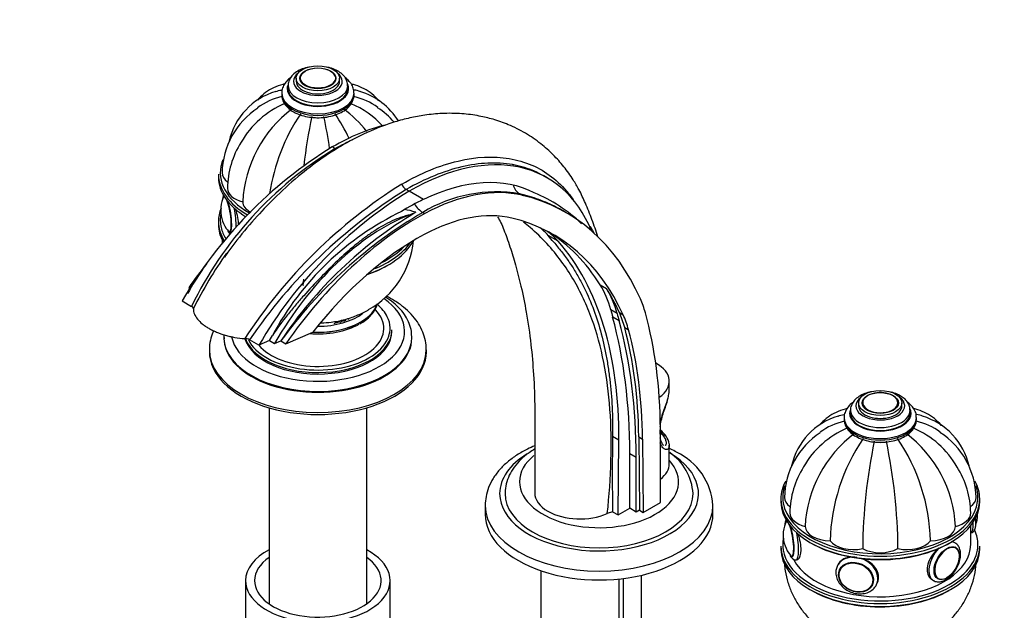
# Paper-space layout 'Layout1' of a CAD drawing. Units: millimetres. Extents: x 0 to 1562, y 0 to 2562.
# Drawn here: x 225 to 498, y 596 to 759 of the extents above; entities that cross this region are included whole.
import ezdxf
from ezdxf import colors
from ezdxf.entities.mleader import LeaderData, LeaderLine
from ezdxf.math import Vec2, Vec3

# ---------------------------------------------------------------- set-up
doc = ezdxf.new("R2010")
doc.units = ezdxf.units.MM
doc.layers.add('DV7_Défaut', color=7, linetype='Continuous')
doc.layers.add('Défaut', color=7, linetype='Continuous')

# ---------------------------------------------------------------- blocks, each defined once
blk = doc.blocks.new('_DOT')
at = {"color": 0}
blk.add_line((0, 0), (-1, 0), dxfattribs=at)
at = {"color": 0, "const_width": 0.333}
blk.add_lwpolyline([(-0.1665, 0, 1), (0.1665, 0, 1)], format="xyb", close=True, dxfattribs=at)
blk = doc.blocks.new('SE6')
at = {"layer": 'DV7_Défaut', "color": 7, "linetype": 'Continuous'}
for p, q in [((299.39, 741.05), (299.39, 740.23)), ((301.64, 743.09), (301.64, 742.27)), ((302.65, 742.95), (302.65, 742.93)), ((312.63, 742.93), (312.63, 742.95)), ((313.64, 742.27), (313.64, 743.09)), ((315.89, 740.23), (315.89, 741.05)), ((297.64, 739.01), (297.64, 738.6)), ((317.64, 738.6), (317.64, 739.01)), ((312.43, 723.66), (311.64, 724.11)), ((280.14, 716.55), (280.14, 715.74)), ((371.08, 715.55), (370.18, 716.08)), ((332.85, 711.87), (332.07, 712.32)), ((336.88, 709.61), (332.85, 711.87)), ((363.48, 711.13), (364.18, 710.72)), ((334.72, 706.03), (332.94, 705.27)), ((336.65, 705.99), (337.2, 705.67)), ((376.33, 705.9), (375.31, 706.5)), ((280.14, 703.49), (280.14, 702.67)), ((374.13, 698), (371.3, 699.64)), ((303.6, 685.78), (303.77, 687.5)), ((271.91, 685.14), (272.34, 684.89)), ((385.72, 685.96), (387.49, 684.94)), ((270.11, 681.49), (272.7, 680)), ((390.41, 678), (388.64, 679.02)), ((391.03, 678.29), (392.09, 677.68)), ((310.15, 677.77), (310.15, 677.42)), ((310.15, 677.61), (310.15, 677.42)), ((390.94, 676.03), (389.18, 677.05)), ((298.78, 669.63), (306.26, 672.89)), ((328.14, 673.12), (328.14, 673.52)), ((392.5, 674.14), (393.56, 673.53)), ((281.64, 671.48), (281.64, 671.24)), ((291.33, 669.25), (288.74, 670.74)), ((294.24, 670.51), (291.33, 669.25)), ((294.24, 670.51), (295.08, 671.97)), ((294.24, 670.51), (295.65, 669.7)), ((295.65, 669.7), (297.37, 670.44)), ((297.39, 670.43), (297.37, 670.44)), ((297.39, 670.43), (298.78, 669.63)), ((333.64, 671.24), (333.64, 671.48)), ((277.64, 667.97), (277.64, 667.4)), ((337.64, 667.4), (337.64, 667.97)), ((404.85, 656.96), (404.85, 659.28)), ((294.14, 651.93), (294.14, 597.69)), ((321.14, 597.69), (321.14, 651.93)), ((454.95, 651.23), (454.95, 650.42)), ((457.2, 653.27), (457.2, 652.46)), ((458.21, 653.13), (458.21, 653.12)), ((468.2, 653.12), (468.2, 653.13)), ((469.2, 652.46), (469.2, 653.27)), ((471.45, 650.42), (471.45, 651.23)), ((453.2, 649.19), (453.2, 648.78)), ((473.2, 648.78), (473.2, 649.19)), ((402.3, 644.6), (402.3, 645.82)), ((402.39, 625.76), (402.39, 646.15)), ((389.16, 644.07), (390.89, 643.08)), ((390.73, 622.29), (390.89, 643.08)), ((396.38, 643.88), (397.44, 643.26)), ((396.38, 643.88), (396.56, 623.62)), ((397.44, 643.26), (397.62, 623)), ((403.16, 644.34), (402.39, 644.79)), ((404.85, 636.41), (404.85, 641.59)), ((393.9, 624.12), (393.9, 639.2)), ((395.67, 638.18), (393.9, 639.2)), ((395.67, 623.1), (395.67, 638.18)), ((435.7, 626.74), (435.7, 625.92)), ((490.7, 625.92), (490.7, 626.74)), ((353.92, 624.94), (353.92, 622.49)), ((390.73, 622.29), (393.9, 624.12)), ((395.67, 623.1), (393.9, 624.12)), ((397.62, 623), (402.39, 625.76)), ((416.92, 622.49), (416.92, 624.94)), ((389.17, 623.19), (387.7, 622.67)), ((389.17, 623.19), (390.73, 622.29)), ((396.56, 623.62), (395.67, 623.1)), ((396.56, 623.62), (397.62, 623)), ((488.2, 614.08), (488.2, 619.31)), ((488.2, 617.35), (488.27, 617.36)), ((435.7, 613.67), (435.7, 612.86)), ((483.88, 614.54), (483.63, 614.69)), ((483.96, 613.33), (483.95, 613.34)), ((490.7, 612.86), (490.7, 613.67)), ((439.97, 609.89), (440.22, 609.93)), ((451.46, 608.5), (451.29, 608.14)), ((452.04, 607.35), (451.99, 607.25)), ((369.27, 606.88), (369.27, 573.3)), ((390.97, 573.3), (390.97, 604.59)), ((392.11, 604.72), (392.11, 578.62)), ((397.11, 579.03), (397.11, 605.61)), ((478.96, 604.69), (478.97, 604.69)), ((287.64, 604.12), (287.64, 589.02)), ((327.64, 589.02), (327.64, 604.12)), ((461.05, 603.05), (461.09, 603.15)), ((462.18, 603.09), (462.34, 603.44)), ((477.63, 604.3), (477.88, 604.15))]:
    blk.add_line(p, q, dxfattribs=at)
for centre, radius, start, end in [((301.22, 721.58), 18.6, 106.3552, 167.1553), ((301.99, 719.66), 18.87, 103.2812, 125.7691), ((313.29, 719.66), 18.87, 54.5358, 76.8649), ((314.08, 721.58), 18.58, 31.5101, 73.7787), ((308.26, 712.9), 25.17, 112.8885, 150.2256), ((307.02, 712.9), 25.17, 42.295, 67.0531), ((302.98, 716.57), 21.84, 123.0937, 178.967), ((320.89, 707.3), 34.08, 126.6735, 177.2426), ((346.89, 703.43), 53.16, 145.8502, 171.5653), ((268.4, 703.43), 53.16, 25.6805, 34.1498), ((294.39, 707.3), 34.08, 38.2951, 53.3265), ((312.19, 716.53), 21.96, 41.1255, 57.0088), ((454.2, 701.49), 151.45, 168.1702, 173.3591), ((307.64, 736.32), 4.14, 260.8214, 272.3775), ((161.08, 701.49), 151.45, 8.4126, 11.8298), ((306.93, 712.35), 24.31, 147.5288, 179.2941), ((375.41, 620.44), 121.72, 121.5963, 149.8935), ((366.52, 634.53), 104.26, 121.2527, 154.1418), ((405.91, 594.13), 141.28, 122.0908, 146.9988), ((333.73, 714.9), 3.07, 200.4484, 237.2281), ((408.98, 588.83), 145.49, 121.9161, 145.7355), ((396.62, 608.19), 121.72, 121.5963, 149.8935), ((356.98, 672.45), 39.22, 80.4621, 121.2109), ((351.38, 672.38), 42.22, 46.2335, 67.5871), ((289.05, 706.7), 8.28, 157.833, 180.581), ((367.54, 646.46), 70.2, 115.8926, 121.5655), ((289.65, 706.58), 8.88, 179.7695, 219.3668), ((365.67, 634.22), 80.05, 115.8343, 151.8649), ((395.31, 605.04), 117.77, 120.9594, 146.2648), ((402.31, 594.03), 129.79, 120.3882, 143.9396), ((329.83, 692.34), 14.54, 70.3261, 83.1925), ((350.8, 682.49), 37.68, 27.8862, 31.3082), ((309.69, 700.46), 24.5, 299.319, 354.5799), ((369.8, 632.04), 107.55, 144.3516, 153.9329), ((287.32, 668), 3.09, 62.5665, 88.1307), ((456.79, 631.77), 18.6, 106.3552, 167.1553), ((457.56, 629.85), 18.87, 103.1126, 125.7691), ((468.85, 629.85), 18.87, 54.5358, 76.7382), ((469.64, 631.76), 18.58, 12.6879, 73.7787), ((395.23, 637.27), 11.1, 37.747, 50.7277), ((463.82, 623.09), 25.17, 112.9892, 150.2256), ((462.58, 623.09), 25.17, 29.6649, 67.1136), ((990.31, 633.66), 601.24, 179.00817, 180.99835), ((400.91, 641.61), 3.9, 4.5482, 38.8769), ((458.54, 626.75), 21.84, 123.0937, 178.967), ((476.45, 617.49), 34.08, 126.6735, 177.2426), ((502.59, 613.57), 53.3, 145.8953, 178.3089), ((609.77, 611.67), 151.45, 168.1702, 179.5024), ((316.64, 611.67), 151.45, 0.4976, 11.8298), ((423.96, 613.62), 53.16, 1.646, 34.1498), ((449.96, 617.49), 34.08, 2.7574, 53.3265), ((467.75, 626.71), 21.96, 1.1308, 57.0088), ((463.2, 646.51), 4.14, 265.6755, 277.6124), ((396.73, 627.35), 14.7, 3.2742, 55.9467), ((399.47, 623.82), 17.46, 3.661, 64.9266), ((462.5, 622.54), 24.31, 147.5288, 179.2941), ((464.12, 622.57), 24.1, 0.6363, 32.5585), ((481.75, 622.23), 8.32, 340.6327, 0.5508), ((444.61, 616.88), 8.28, 157.833, 180.581), ((445.22, 616.76), 8.88, 179.7695, 219.3668)]:
    blk.add_arc(centre, radius, start, end, dxfattribs=at)
for centre, major_axis, ratio in [((307.64, 743.09), (-6, 0), 0.57735), ((307.64, 743.09), (-5, 0), 0.57735), ((307.64, 743.17), (-4.84, 0), 0.57735), ((463.2, 653.27), (-6, 0), 0.57735), ((463.2, 653.27), (-5, 0), 0.57735), ((481.59, 608.94), (2.5, 4.33), 0.57735), ((456.48, 605.05), (4.54, -2.1), 0.788675), ((456.45, 605), (4.39, -2.04), 0.788675)]:
    blk.add_ellipse(centre, major_axis=major_axis, ratio=ratio, dxfattribs=at)
for centre, major_axis, ratio, start_param, end_param in [((307.64, 742.27), (-6.75, 0), 0.57735, 5.632636, 6.283185), ((307.64, 742.27), (-6.75, 0), 0.57735, 0, 3.792142), ((307.64, 742.95), (-4.99, 0), 0.57735, 5.847649, 6.283185), ((307.64, 742.95), (-4.99, 0), 0.57735, 3.141593, 3.577129), ((307.64, 740.23), (-8.5, 0), 0.57735, 0, 3.386715), ((307.64, 740.23), (-8.5, 0), 0.57735, 6.108126, 6.283185), ((307.64, 741.05), (-8.25, 0), 0.57735, 0.003947, 3.141441), ((307.64, 742.27), (-6, 0), 0.57735, 0, 3.141593), ((307.64, 739.01), (-10, 0), 0.57735, 0.008319, 3.137391), ((307.64, 738.6), (-10, 0), 0.57735, 0, 3.141593), ((307.64, 740.23), (-8.25, 0), 0.57735, 0, 3.141593), ((311.43, 661.21), (-38.44, -66.59), 0.57735, 3.651338, 3.92308), ((332.64, 648.96), (-38.44, -66.59), 0.57735, 2.725213, 3.92308), ((307.64, 716.96), (27, 0), 0.57735, 2.970325, 3.926991), ((307.64, 716.96), (27, 0), 0.57735, -3.370486, -3.31286), ((307.64, 716.55), (-27.5, 0), 0.57735, 0, 0.785398), ((288.14, 716.96), (7, 0), 0.57735, 3.141195, 3.808539), ((307.64, 715.74), (27.5, 0), 0.57735, 3.141593, 3.903986), ((332.64, 648.96), (35.76, 61.94), 0.57735, 0.025419, 0.701402), ((365.52, 715.64), (-1.15, -4.87), 0.808126, 5.317073, 6.046922), ((289.63, 712.65), (7, 0), 0.57735, 3.141158, 4.305202), ((335.4, 647.12), (35.24, 61.04), 0.57735, 0.169669, 0.749122), ((282.53, 705.48), (0.76, -4.94), 0.211325, 3.172436, 3.610071), ((282.43, 705.47), (0.74, -4.79), 0.211325, 2.99348, 3.497598), ((282.43, 705.47), (0.74, -4.79), 0.211325, 0, 2.479567), ((282.53, 705.48), (0.76, -4.94), 0.211325, 0, 2.317259), ((293.85, 709), (-7, 0), 0.57735, 0.014488, 0.816724), ((336.78, 710.15), (2.38, -4.4), 0.6002, 4.790698, 5.514531), ((310.02, 591.05), (-66.31, -114.85), 0.57735, 2.743323, 3.311261), ((307.64, 703.49), (-27.5, 0), 0.57735, 6.051031, 6.283185), ((307.64, 703.9), (27, 0), 0.57735, 3.031104, 3.275696), ((283.49, 705.63), (0.92, -5.93), 0.211325, 0.873806, 1.797057), ((307.64, 716.96), (27, 0), 0.57735, 3.926991, 3.94038), ((335.01, 634.58), (42.79, 74.11), 0.57735, 0.749122, 1.4273), ((335.4, 647.12), (31.74, 54.98), 0.57735, 0.169669, 0.749122), ((307.64, 703.49), (-27.5, 0), 0.57735, 0, 0.34364), ((307.64, 702.67), (27.5, 0), 0.57735, 3.141593, 3.450034), ((326.02, 652.74), (30.12, 52.18), 0.57735, 0.622357, 1.579066), ((310.02, 591.05), (-62.81, -108.79), 0.57735, 2.74885, 3.311261), ((307.64, 703.9), (27, 0), 0.57735, 3.275696, 3.479624), ((282.53, 705.48), (0.76, -4.94), 0.211325, 5.74868, 6.283185), ((282.43, 705.47), (0.74, -4.79), 0.211325, 5.932194, 6.283185), ((282.7, 705.51), (0.76, -4.93), 0.211325, -0.326892, -0.071701), ((341.95, 659.94), (-25, -43.3), 0.57735, 2.947393, 3.050673), ((344.78, 658.3), (-25, -43.3), 0.57735, 2.947393, 3.094684), ((307.19, 592.68), (-62.81, -108.79), 0.57735, 2.842466, 3.119075), ((335.01, 634.58), (39.29, 68.05), 0.57735, 0.749122, 1.329183), ((307.64, 702.67), (27.5, 0), 0.57735, 5.23627, 5.993991), ((307.64, 703.49), (-27.5, 0), 0.57735, 2.166427, 2.767138), ((289.3, 588.73), (69.84, 120.96), 0.57735, -0.223273, -0.1942), ((292.13, 587.1), (69.84, 120.96), 0.57735, 5.488634, 6.088985), ((307.64, 703.9), (27, 0), 0.57735, 5.418446, 5.793179), ((308.14, 650.09), (42.79, 74.11), 0.57735, 1.328086, 1.4273), ((301.98, 666.62), (-30.12, -52.18), 0.57735, 4.590867, 4.720659), ((307.64, 702.26), (-27, 0), 0.57735, 2.099437, 2.365411), ((293.08, 686.14), (10.57, -1.06), 0.502685, 0.134316, 0.154374), ((354.47, 648.83), (25, 43.3), 0.57735, 5.756909, 5.984059), ((308.96, 591.66), (62.81, 108.79), 0.57735, -0.392743, -0.299127), ((356.23, 647.81), (25, 43.3), 0.57735, 5.756909, 5.984059), ((307.64, 673.12), (-24, 0), 0.57735, 0.113575, 3.849576), ((364.12, 647.75), (25, 43.3), 0.57735, -0.518345, -0.398269), ((307.64, 673.93), (-18.25, 0), 0.57735, 0.459424, 3.65071), ((307.64, 682.47), (-16.75, 0), 0.57735, 1.481103, 2.954157), ((307.64, 682.5), (-16.75, 0), 0.57735, 1.485929, 2.949984), ((307.64, 683.48), (-15.55, 0), 0.57735, 1.565215, 2.502367), ((307.64, 673.93), (-20, 0), 0.57735, 3.423666, 3.74694), ((627.87, 890.37), (-175, -303.11), 0.57735, -0.526276, -0.517993), ((358.36, 643.81), (25, 43.3), 0.57735, -0.522214, -0.392743), ((284.69, 576.8), (83.23, 144.16), 0.57735, -0.775103, -0.518345), ((307.64, 679.4), (-8.5, 0), 0.57735, -4.15114, -3.926991), ((307.64, 679.4), (-9, 0), 0.57735, -3.972486, -3.786209), ((307.64, 678.99), (-9, 0), 0.57735, -3.780599, -3.654883), ((307.64, 677.36), (8, 0), 0.57735, -0.28983, -0.202458), ((307.64, 678.18), (-9, 0), 0.57735, -3.50035, -3.43521), ((307.64, 673.93), (-20, 0), 0.57735, 2.356194, 3.423666), ((260.91, 562.42), (94.04, 162.88), 0.57735, 5.497787, 5.765191), ((629.64, 889.35), (-175, -303.11), 0.57735, -0.526276, -0.517993), ((262.68, 561.4), (94.04, 162.88), 0.57735, 5.497787, 5.765191), ((359.42, 643.2), (25, 43.3), 0.57735, -0.522214, -0.392743), ((307.64, 673.12), (-20.5, 0), 0.57735, 0.176496, 3.141593), ((307.64, 673.52), (-20.5, 0), 0.57735, 0.215526, 3.141593), ((307.64, 681.72), (-16.17, 0), 0.57735, 1.4279, 2.356194), ((283.63, 577.41), (79.73, 138.1), 0.57735, -0.774888, -0.522214), ((284.69, 576.8), (79.73, 138.1), 0.57735, -0.774888, -0.522214), ((307.64, 671.48), (-26, 0), 0.57735, 0, 0.027286), ((307.64, 671.24), (-26, 0), 0.57735, 0, 3.141593), ((307.64, 671.48), (-26, 0), 0.57735, 0.027286, 3.141593), ((307.64, 673.93), (-20, 0), 0.57735, 0.280416, 2.356194), ((307.64, 671.48), (-26, 0), 0.57735, 3.141593, 3.168163), ((307.64, 667.97), (-30, 0), 0.57735, 6.278966, 6.283185), ((307.64, 667.97), (-30, 0), 0.57735, 0, 3.129974), ((307.64, 667.4), (-30, 0), 0.57735, 0, 3.141593), ((307.64, 667.97), (-30, 0), 0.57735, 3.129974, 3.141593), ((392.85, 659.28), (-12, 0), 0.57735, 2.445644, 3.957585), ((463.2, 652.46), (-6.75, 0), 0.57735, 5.632636, 6.283185), ((463.2, 652.46), (-6.75, 0), 0.57735, 0, 3.792142), ((463.2, 653.35), (-4.84, 0), 0.57735, 2.989821, 6.283185), ((463.2, 650.42), (-8.5, 0), 0.57735, 0, 3.4202), ((463.2, 650.42), (-8.5, 0), 0.57735, 6.103362, 6.283185), ((463.2, 651.23), (-8.25, 0), 0.57735, 0, 3.14554), ((463.2, 651.23), (-8.25, 0), 0.57735, 6.283034, 6.283185), ((463.2, 652.46), (-6, 0), 0.57735, 0, 3.141593), ((463.2, 653.35), (-4.84, 0), 0.57735, 0, 0.107106), ((463.2, 653.35), (-4.84, 0), 0.57735, 0.107106, 2.989821), ((463.2, 649.19), (-10, 0), 0.57735, 0, 3.149912), ((463.2, 649.19), (-10, 0), 0.57735, 6.278984, 6.283185), ((463.2, 648.78), (-10, 0), 0.57735, 0, 3.141593), ((463.2, 650.42), (-8.25, 0), 0.57735, 0, 3.141593), ((392.85, 642.13), (11, 0), 0.57735, 0.355698, 0.536759), ((403.16, 643.52), (-0.841, -0.541), 0.765387, 3.176943, 4.254765), ((403.16, 643.52), (-0.841, -0.541), 0.765387, 3.141165, 3.176943), ((385.42, 628.21), (-27.5, 0), 0.57735, 0, 3.926991), ((385.42, 628.21), (-27.5, 0), 0.57735, 5.522196, 6.283185), ((385.42, 631.47), (-22, 0), 0.57735, 5.670748, 6.283185), ((385.42, 631.47), (-22, 0), 0.57735, 0, 3.630307), ((392.85, 636.41), (-12, 0), 0.57735, 2.490349, 3.141593), ((463.2, 626.74), (-27.5, 0), 0.57735, 5.968559, 6.283185), ((463.2, 627.15), (27, 0), 0.57735, 2.933867, 3.241388), ((463.2, 626.74), (-27.5, 0), 0.57735, 3.141593, 3.453167), ((463.2, 627.15), (27, 0), 0.57735, 0, 0.206466), ((385.42, 628.21), (-26, 0), 0.57735, 6.281436, 6.283185), ((385.42, 628.21), (-26, 0), 0.57735, 0, 3.140389), ((380.12, 628.41), (12.5, 0), 0.57735, 3.142001, 3.926991), ((463.2, 626.74), (-27.5, 0), 0.57735, 0, 3.141593), ((443.7, 627.15), (7, 0), 0.57735, 3.141195, 3.808539), ((482.7, 627.15), (-7, 0), 0.57735, 2.469375, 3.141288), ((463.2, 627.15), (27, 0), 0.57735, 6.209193, 6.283185), ((385.42, 624.94), (-31.5, 0), 0.57735, 0.003517, 3.14123), ((463.2, 625.92), (27.5, 0), 0.57735, 3.141593, 6.283185), ((463.2, 627.15), (27, 0), 0.57735, 3.241388, 6.209193), ((385.42, 622.49), (-31.5, 0), 0.57735, 0, 3.141593), ((380.12, 628.41), (-12.5, 0), 0.57735, 0.785398, 2.221892), ((445.19, 622.84), (7, 0), 0.57735, 3.141158, 4.305202), ((481.22, 622.84), (-7, 0), 0.57735, 1.977984, 3.141347), ((488.41, 623.45), (-0.74, 4.79), 0.211325, 3.798912, 4.271608), ((438.09, 615.67), (0.76, -4.94), 0.211325, 3.172436, 3.610071), ((438, 615.65), (0.74, -4.79), 0.211325, 2.99348, 3.497598), ((438, 615.65), (0.74, -4.79), 0.211325, 0, 2.479567), ((438.09, 615.67), (0.76, -4.94), 0.211325, 0, 2.317259), ((449.42, 619.19), (-7, 0), 0.57735, 0.014488, 1.556308), ((476.99, 619.19), (7, 0), 0.57735, 4.726877, 6.268697), ((487.35, 623.29), (-0.92, 5.93), 0.211325, 3.141593, 4.145587), ((463.2, 614.08), (27, 0), 0.57735, 3.025147, 3.24096), ((439.06, 615.82), (0.92, -5.93), 0.211325, 0, 1.797057), ((463.2, 614.08), (27, 0), 0.57735, 0, 0.251595), ((463.2, 613.67), (-27.5, 0), 0.57735, 0, 3.141593), ((463.2, 612.86), (27.5, 0), 0.57735, 3.141593, 6.283185), ((463.2, 614.08), (25, 0), 0.57735, 3.437893, 6.283185), ((463.2, 625.51), (-27, 0), 0.57735, 0.776181, 2.37369), ((455.74, 616.75), (7, 0), 0.57735, 3.54878, 5.0906), ((463.2, 615.89), (7, 0), 0.57735, 3.941479, 5.483299), ((470.67, 616.75), (7, 0), 0.57735, 4.334178, 5.875998), ((480.88, 609.35), (3, 5.2), 0.57735, 1.159727, 3.137375), ((481.66, 608.9), (2.42, 4.19), 0.57735, 0.102816, 2.975381), ((481.66, 608.9), (2.42, 4.19), 0.57735, 2.975381, 6.283185), ((463.2, 614.08), (27, 0), 0.57735, 5.497787, 6.283185), ((480.88, 609.35), (3, 5.2), 0.57735, 0, 0.30178), ((481.66, 608.9), (2.42, 4.19), 0.57735, 0, 0.102816), ((480.88, 609.35), (3, 5.2), 0.57735, 6.277084, 6.283185), ((307.64, 604.12), (-20, 0), 0.57735, 5.453354, 6.283185), ((307.64, 604.12), (-20, 0), 0.57735, 0, 3.971424), ((307.64, 604.12), (-17.5, 0), 0.57735, 5.593472, 6.283185), ((307.64, 604.12), (-17.5, 0), 0.57735, 0, 3.831306), ((463.2, 614.08), (27, 0), 0.57735, 3.24096, 5.497787), ((438.09, 615.67), (0.76, -4.94), 0.211325, 5.74868, 6.283185), ((438, 615.65), (0.74, -4.79), 0.211325, 5.932194, 6.283185), ((438.26, 615.69), (0.76, -4.93), 0.211325, -0.326892, -0.071701), ((456.73, 605.61), (5.44, -2.53), 0.788675, 2.149424, 3.158909), ((456.73, 605.61), (5.44, -2.53), 0.788675, 0.350879, 1.718506), ((439.06, 615.82), (0.92, -5.93), 0.211325, 6.280083, 6.283185), ((456.52, 605.15), (4.53, -2.1), 0.788675, 3.101047, 3.141593), ((456.52, 605.15), (4.53, -2.1), 0.788675, 3.141593, 3.941015), ((456.73, 605.61), (5.44, -2.53), 0.788675, 0, 0.350879), ((456.52, 605.15), (4.53, -2.1), 0.788675, 5.483763, 6.283185), ((456.52, 605.15), (4.53, -2.1), 0.788675, 0, 0.040546), ((456.73, 605.61), (5.44, -2.53), 0.788675, 6.274786, 6.283185), ((456.99, 606.17), (5.44, -2.53), 0.788675, 0, 0.172588), ((463.2, 612.45), (-27, 0), 0.57735, 0.776181, 2.356194)]:
    blk.add_ellipse(centre, major_axis=major_axis, ratio=ratio, start_param=start_param, end_param=end_param, dxfattribs=at)
for points, knots in [([(305.2, 746.21), (305.18, 746.21), (304.52, 746.08), (303.26, 745.72), (301.65, 744.9), (300.42, 743.84), (299.68, 742.63), (299.35, 741.64), (299.42, 741.14), (299.43, 741.03)], [0, 0, 0, 0, 0.006217, 0.206244, 0.409328, 0.616319, 0.791531, 0.959181, 1, 1, 1, 1]), ([(315.87, 741.05), (315.84, 741.5), (315.77, 742.3), (315.1, 743.51), (314.09, 744.55), (312.7, 745.41), (311.44, 745.89), (310.68, 746.08), (310.53, 746.12)], [0, 0, 0, 0, 0.171691, 0.353524, 0.541489, 0.741673, 0.949954, 1, 1, 1, 1]), ([(298.41, 741.5), (298.24, 741.46), (297.19, 741.19), (295.4, 740.57), (293.16, 739.23), (291.74, 737.99), (291.06, 737.23), (290.94, 737.09)], [0, 0, 0, 0, 0.057505, 0.359487, 0.651851, 0.93905, 1, 1, 1, 1]), ([(300.1, 743.27), (299.7, 742.98), (298.94, 742.31), (298.12, 741.14), (297.66, 739.94), (297.69, 739.25), (297.7, 738.95)], [0, 0, 0, 0, 0.264553, 0.556867, 0.836, 1, 1, 1, 1]), ([(317.63, 738.98), (317.6, 739.48), (317.53, 740.34), (316.85, 741.67), (316.03, 742.6), (315.43, 743.09), (315.24, 743.23)], [0, 0, 0, 0, 0.2784483, 0.5706953, 0.8711686, 1, 1, 1, 1]), ([(324.53, 736.88), (324.52, 736.89), (323.94, 737.58), (322.66, 738.83), (320.46, 740.28), (318.52, 741.07), (317.3, 741.41), (316.92, 741.49)], [0, 0, 0, 0, 0.002468, 0.301511, 0.589617, 0.870815, 1, 1, 1, 1]), ([(295.96, 739.46), (296.47, 739.62), (297, 739.75), (297.61, 739.87), (297.68, 739.88), (297.74, 739.89)], [0, 0, 0, 0, 0.896089, 0.896089, 1, 1, 1, 1]), ([(297.7, 738.54), (297.69, 738.3), (297.66, 737.64), (298.11, 736.47), (298.97, 735.25), (300, 734.37), (300.66, 733.96), (300.88, 733.83)], [0, 0, 0, 0, 0.117422, 0.370332, 0.624643, 0.89136, 1, 1, 1, 1]), ([(300.88, 733.83), (301.21, 733.65), (302.02, 733.22), (303.7, 732.64), (305.8, 732.25), (308, 732.15), (310.18, 732.34), (312.25, 732.83), (314.12, 733.6), (315.64, 734.61), (316.77, 735.8), (317.42, 737.08), (317.7, 738.08), (317.63, 738.54), (317.63, 738.57)], [0, 0, 0, 0, 0.052451, 0.149915, 0.24706, 0.343926, 0.440851, 0.538203, 0.636448, 0.736006, 0.826114, 0.9117, 0.994491, 1, 1, 1, 1]), ([(319.31, 739.46), (318.8, 739.62), (318.28, 739.76), (317.66, 739.87), (317.58, 739.89), (317.5, 739.9)], [0, 0, 0, 0, 0.877023, 0.877023, 1, 1, 1, 1]), ([(385.11, 699.26), (384.6, 700.83), (383.48, 704), (381.77, 708.35), (380.07, 711.99), (378.1, 715.37), (375.74, 718.67), (372.75, 722.02), (369.2, 725.18), (365.07, 728.01), (360.63, 730.23), (356.3, 731.76), (351.98, 732.79), (347.29, 733.4), (342.22, 733.46), (337.4, 732.99), (333.08, 732.18), (328.04, 730.83), (321.85, 728.52), (315.32, 725.21), (308.97, 721.19), (302.76, 716.52), (296.59, 711.02), (290.62, 704.83), (286.31, 699.7), (283.3, 695.76), (282.25, 694.28), (281.79, 693.64)], [0, 0, 0, 0, 0.0417643, 0.0824132, 0.1169431, 0.1426904, 0.1787679, 0.2144376, 0.2515872, 0.2933809, 0.3367277, 0.3723112, 0.4033664, 0.4417025, 0.4844355, 0.5216374, 0.5537913, 0.5867182, 0.6405011, 0.7016627, 0.7475894, 0.8005243, 0.860612, 0.9103764, 0.964214, 0.9869319, 1, 1, 1, 1]), ([(330.85, 713.83), (333.49, 715.35), (336.11, 716.65), (341.3, 718.78), (343.89, 719.62), (351.42, 721.4), (356.14, 721.63), (364.98, 720.14), (368.89, 718.46), (373.99, 714.55), (375.57, 713.01), (377.42, 710.7), (377.87, 710.11), (378.29, 709.5)], [0, 0, 0, 0, 0.136476, 0.136476, 0.272953, 0.272953, 0.545906, 0.545906, 0.818859, 0.818859, 0.955335, 0.955335, 1, 1, 1, 1]), ([(361.84, 719.13), (361.7, 719.16), (361.57, 719.18), (359.27, 719.57), (356.99, 719.71), (352.29, 719.5), (349.88, 719.16), (344.95, 718), (342.43, 717.2), (337.28, 715.1), (334.68, 713.82), (332.07, 712.32)], [0, 0, 0, 0, 0.01551, 0.01551, 0.261633, 0.261633, 0.507755, 0.507755, 0.753878, 0.753878, 1, 1, 1, 1]), ([(370.18, 716.08), (369.33, 716.56), (368.46, 717), (365.75, 718.17), (363.84, 718.75), (361.84, 719.13)], [0, 0, 0, 0, 0.330139, 0.330139, 1, 1, 1, 1]), ([(375.32, 706.48), (374.78, 706.8), (374.23, 707.1), (372.11, 708.19), (370.48, 708.91), (367.08, 710.16), (365.31, 710.69), (363.48, 711.13)], [0, 0, 0, 0, 0.154001, 0.154001, 0.577, 0.577, 1, 1, 1, 1]), ([(281.57, 710.77), (281.5, 710.64), (281.36, 710.24), (281.28, 709.79), (281.24, 709.46)], [0, 0, 0, 0, 0.345419, 1, 1, 1, 1]), ([(285.75, 702.52), (285.73, 703.79), (285.4, 705.34), (284.92, 706.85), (284.9, 706.91), (284.88, 706.98)], [0, 0, 0, 0, 0.955367, 0.955367, 1, 1, 1, 1]), ([(332.94, 705.27), (332.45, 705.17), (331.98, 705.04), (331.05, 704.76), (330.6, 704.61), (329.25, 704.11), (328.38, 703.73), (325.83, 702.49), (324.19, 701.51), (321.77, 699.87), (320.97, 699.3), (319.37, 698.09), (318.57, 697.45), (316.19, 695.48), (314.63, 694.07), (311.48, 691.09), (309.92, 689.54), (306.8, 686.33), (305.25, 684.68), (302.95, 682.09), (302.18, 681.22), (300.68, 679.44), (299.94, 678.54), (297.77, 675.8), (296.38, 673.93), (295.08, 671.97)], [0, 0, 0, 0, 0.03125, 0.03125, 0.0625, 0.0625, 0.125, 0.125, 0.25, 0.25, 0.3125, 0.3125, 0.375, 0.375, 0.5, 0.5, 0.625, 0.625, 0.75, 0.75, 0.8125, 0.8125, 0.875, 0.875, 1, 1, 1, 1]), ([(357.35, 704.79), (357.66, 704.27), (358.25, 703.18), (359.1, 701.23), (359.93, 698.92), (361.03, 695.75), (362.38, 691.33), (363.93, 685.32), (365.42, 677.99), (366.59, 669.83), (367.38, 660.87), (367.73, 651.25), (367.6, 639.99), (367.62, 632.86), (367.62, 628.41)], [0, 0, 0, 0, 0.03896, 0.074725, 0.109769, 0.149292, 0.223404, 0.306907, 0.403862, 0.517886, 0.619758, 0.732862, 0.860223, 1, 1, 1, 1]), ([(387.7, 622.67), (388.25, 627.65), (388.57, 632.58), (388.82, 642.23), (388.76, 646.97), (387.79, 660.54), (386.2, 668.82), (382.72, 678.41), (381.95, 680.29), (380.25, 683.95), (379.32, 685.72), (377.29, 689.18), (376.19, 690.87), (373.75, 694.16), (372.41, 695.8), (369.56, 698.93), (368.02, 700.42), (365.76, 702.32), (365.13, 702.83), (364.48, 703.32)], [0, 0, 0, 0, 0.149477, 0.149477, 0.298955, 0.298955, 0.597909, 0.597909, 0.672648, 0.672648, 0.747387, 0.747387, 0.822126, 0.822126, 0.896864, 0.896864, 0.971603, 0.971603, 1, 1, 1, 1]), ([(282.72, 700.86), (282.88, 700.55), (283.08, 700.24), (283.42, 699.97), (283.48, 699.92)], [0, 0, 0, 0, 0.836759, 1, 1, 1, 1]), ([(281.07, 699.06), (281.08, 698.93), (281.13, 698.37), (281.18, 697.82), (281.24, 697.41)], [0, 0, 0, 0, 0.24706, 1, 1, 1, 1]), ([(372.87, 697.76), (373.59, 696.92), (374.33, 696.03), (375.73, 694.24), (376.4, 693.33), (377.68, 691.47), (378.3, 690.52), (379.46, 688.6), (380.01, 687.63), (381.57, 684.66), (382.51, 682.63), (384.17, 678.43), (384.91, 676.27), (386.19, 671.82), (386.75, 669.52), (387.45, 665.96), (387.67, 664.76), (388.05, 662.31), (388.22, 661.07), (388.97, 654.79), (389.23, 649.55), (389.16, 644.07)], [0, 0, 0, 0, 0.0625, 0.0625, 0.125, 0.125, 0.1875, 0.1875, 0.25, 0.25, 0.375, 0.375, 0.5, 0.5, 0.625, 0.625, 0.6875, 0.6875, 0.75, 0.75, 1, 1, 1, 1]), ([(333.57, 671.94), (333.56, 672.37), (333.54, 673.41), (332.98, 675.27), (331.96, 677.31), (330.47, 679.25), (328.61, 681.03), (327.12, 682.08), (326.35, 682.57)], [0, 0, 0, 0, 0.094798, 0.2725394, 0.4514985, 0.6338964, 0.820223, 1, 1, 1, 1]), ([(337.58, 667.72), (337.6, 668.07), (337.67, 669.14), (337.31, 671.14), (336.49, 673.48), (335.22, 675.74), (333.52, 677.85), (331.4, 679.82), (329.07, 681.48), (327.39, 682.42), (326.62, 682.81)], [0, 0, 0, 0, 0.052094, 0.185875, 0.319468, 0.455058, 0.594278, 0.737588, 0.884238, 1, 1, 1, 1]), ([(273.2, 679.3), (273.2, 679.42), (273.16, 679.54), (273.04, 679.73), (272.99, 679.78), (272.86, 679.9), (272.78, 679.95), (272.7, 680)], [0, 0, 0, 0, 0.5, 0.5, 0.75, 0.75, 1, 1, 1, 1]), ([(273.2, 679.3), (273.19, 679.06), (273.22, 678.82), (273.32, 678.35), (273.39, 678.11), (273.68, 677.41), (273.97, 676.93), (274.71, 676.02), (275.15, 675.58), (275.95, 674.94), (276.23, 674.73), (276.82, 674.32), (277.44, 673.93), (278.13, 673.57), (278.84, 673.22), (279.22, 673.05), (280.37, 672.57), (281.18, 672.29), (282.45, 671.92), (282.89, 671.8), (283.77, 671.6), (284.23, 671.5), (285.58, 671.26), (286.5, 671.15), (287.42, 671.08)], [0, 0, 0, 0, 0.0625, 0.0625, 0.125, 0.125, 0.25, 0.25, 0.375, 0.375, 0.4375, 0.4375, 0.5, 0.5625, 0.5625, 0.625, 0.625, 0.75, 0.75, 0.8125, 0.8125, 0.875, 0.875, 1, 1, 1, 1]), ([(308.57, 675.42), (309.5, 675.45), (311.69, 675.62), (314.98, 676.26), (318.3, 677.37), (320.53, 678.43), (321.56, 679.02), (321.69, 679.09)], [0, 0, 0, 0, 0.2012926, 0.4789118, 0.7261719, 0.9709634, 1, 1, 1, 1]), ([(319.28, 675.17), (319.67, 675.41), (320.62, 675.99), (322.09, 677.21), (323.36, 678.79), (323.92, 679.99), (324.12, 680.64), (324.14, 680.7)], [0, 0, 0, 0, 0.146056, 0.423441, 0.700696, 0.974401, 1, 1, 1, 1]), ([(278.79, 673.3), (278.5, 672.63), (277.98, 671.14), (277.62, 669.31), (277.67, 668.31), (277.69, 668.06)], [0, 0, 0, 0, 0.4026369, 0.8761067, 1, 1, 1, 1]), ([(281.66, 672.26), (281.66, 672.18), (281.65, 671.77), (281.68, 671.38), (281.71, 671.01)], [0, 0, 0, 0, 0.2003792, 1, 1, 1, 1]), ([(404.35, 654.16), (404.47, 654.55), (404.57, 654.93), (404.71, 655.59), (404.76, 655.88), (404.83, 656.43), (404.84, 656.69), (404.85, 656.97), (404.85, 656.98), (404.85, 657)], [0, 0, 0, 0, 0.375573, 0.375573, 0.676919, 0.676919, 0.978265, 0.978265, 1, 1, 1, 1]), ([(460.74, 656.39), (460.57, 656.36), (459.78, 656.19), (458.42, 655.73), (456.94, 654.88), (455.82, 653.81), (455.17, 652.64), (454.89, 651.7), (454.97, 651.27), (454.97, 651.23)], [0, 0, 0, 0, 0.050976, 0.252635, 0.457718, 0.64351, 0.818147, 0.986195, 1, 1, 1, 1]), ([(402.27, 647.44), (402.32, 647.74), (402.39, 648.04), (402.55, 648.69), (402.65, 649.03), (402.85, 649.72), (402.96, 650.06), (403.19, 650.75), (403.31, 651.1), (403.56, 651.78), (403.68, 652.12), (403.91, 652.79), (404.02, 653.12), (404.21, 653.69), (404.28, 653.93), (404.35, 654.16)], [0, 0, 0, 0, 0.135595, 0.135595, 0.28583, 0.28583, 0.436065, 0.436065, 0.5863, 0.5863, 0.736535, 0.736535, 0.88677, 0.88677, 1, 1, 1, 1]), ([(402.35, 646.73), (402.38, 647.24), (402.6, 648.43), (403.12, 650.25), (403.74, 652.12), (404.21, 653.44), (404.34, 654.01), (404.35, 654.04)], [0, 0, 0, 0, 0.235961, 0.484775, 0.734879, 0.987057, 1, 1, 1, 1]), ([(468.73, 655.29), (468.42, 655.45), (467.71, 655.83), (466.81, 656.13), (466.22, 656.27)], [0, 0, 0, 0, 0.367064, 1, 1, 1, 1]), ([(471.41, 651.25), (471.4, 651.64), (471.37, 652.38), (470.78, 653.54), (469.86, 654.55), (469.13, 655.03), (468.73, 655.29)], [0, 0, 0, 0, 0.214637, 0.484854, 0.761917, 1, 1, 1, 1]), ([(453.96, 651.68), (453.8, 651.64), (452.75, 651.38), (450.96, 650.76), (448.72, 649.42), (447.31, 648.17), (446.62, 647.41), (446.5, 647.28)], [0, 0, 0, 0, 0.056588, 0.358863, 0.651512, 0.93899, 1, 1, 1, 1]), ([(455.63, 653.43), (455.49, 653.33), (454.91, 652.87), (454.08, 651.99), (453.42, 650.71), (453.15, 649.71), (453.21, 649.25), (453.22, 649.22)], [0, 0, 0, 0, 0.097809, 0.405749, 0.698237, 0.981172, 1, 1, 1, 1]), ([(473.14, 649.25), (473.16, 649.49), (473.19, 650.15), (472.73, 651.32), (471.93, 652.47), (471.17, 653.14), (470.8, 653.42)], [0, 0, 0, 0, 0.1388586, 0.4379402, 0.7386788, 1, 1, 1, 1]), ([(480.09, 647.07), (480.08, 647.07), (479.5, 647.77), (478.23, 649.02), (476.02, 650.47), (474.08, 651.25), (472.85, 651.6), (472.46, 651.68)], [0, 0, 0, 0, 0.002463, 0.300889, 0.5884, 0.869018, 1, 1, 1, 1]), ([(451.53, 649.64), (452.04, 649.81), (452.56, 649.94), (453.19, 650.06), (453.27, 650.07), (453.34, 650.08)], [0, 0, 0, 0, 0.876944, 0.876944, 1, 1, 1, 1]), ([(453.22, 648.81), (453.25, 648.32), (453.32, 647.45), (453.99, 646.12), (455.03, 644.95), (456.46, 643.94), (458.23, 643.14), (460.25, 642.6), (462.42, 642.35), (464.62, 642.39), (466.76, 642.73), (468.75, 643.35), (470.48, 644.26), (471.84, 645.38), (472.73, 646.65), (473.19, 647.85), (473.16, 648.54), (473.14, 648.84)], [0, 0, 0, 0, 0.060666, 0.124338, 0.189802, 0.258771, 0.330223, 0.402186, 0.473919, 0.545546, 0.617361, 0.689637, 0.762746, 0.836836, 0.901688, 0.963615, 1, 1, 1, 1]), ([(474.87, 649.65), (474.36, 649.81), (473.84, 649.94), (473.23, 650.06), (473.16, 650.07), (473.1, 650.08)], [0, 0, 0, 0, 0.891922, 0.891922, 1, 1, 1, 1]), ([(403.18, 641.65), (403.08, 641.74), (402.9, 641.92), (402.57, 642.62), (402.4, 643.26), (402.36, 643.58)], [0, 0, 0, 0, 0.311834, 0.691324, 1, 1, 1, 1]), ([(403.66, 641.49), (403.72, 641.5), (403.77, 641.52), (403.88, 641.6), (403.93, 641.67), (404, 641.83), (404.02, 641.93), (404.04, 642.16), (404.04, 642.29), (403.99, 642.7), (403.89, 643.01), (403.6, 643.66), (403.41, 644), (403.16, 644.34)], [0, 0, 0, 0, 0.096955, 0.096955, 0.225961, 0.225961, 0.354968, 0.354968, 0.483974, 0.483974, 0.741987, 0.741987, 1, 1, 1, 1]), ([(367.6, 641.43), (366.92, 641.14), (365.2, 640.35), (362.62, 638.88), (360.02, 636.95), (357.82, 634.8), (356.06, 632.44), (354.81, 629.97), (354.05, 627.37), (353.96, 625.78), (353.93, 624.86)], [0, 0, 0, 0, 0.084343, 0.219251, 0.354723, 0.489918, 0.62349, 0.753874, 0.880153, 1, 1, 1, 1]), ([(367.59, 640.49), (367.07, 640.18), (365.71, 639.3), (363.75, 637.7), (361.89, 635.6), (360.5, 633.31), (359.7, 630.95), (359.37, 629.17), (359.44, 628.34), (359.45, 628.24)], [0, 0, 0, 0, 0.106841, 0.289366, 0.470573, 0.647588, 0.818062, 0.981951, 1, 1, 1, 1]), ([(404.85, 641.54), (404.85, 641.53), (404.85, 641.52), (404.84, 641.19), (404.77, 640.92), (404.59, 640.63), (404.51, 640.55), (404.34, 640.43), (404.24, 640.4), (404.03, 640.37), (403.92, 640.38), (403.68, 640.45), (403.56, 640.5), (403.32, 640.66), (403.2, 640.77), (402.97, 641.02), (402.85, 641.17), (402.59, 641.6), (402.45, 641.91), (402.35, 642.25)], [0, 0, 0, 0, 0.0073004, 0.0073004, 0.2156354, 0.2156354, 0.3198029, 0.3198029, 0.4239704, 0.4239704, 0.528138, 0.528138, 0.6323055, 0.6323055, 0.736473, 0.736473, 0.8406405, 0.8406405, 1, 1, 1, 1]), ([(403.06, 641.72), (403.06, 641.72), (403.07, 641.72), (403.14, 641.66), (403.2, 641.61), (403.26, 641.57)], [0, 0, 0, 0, 0.057596, 0.057596, 1, 1, 1, 1]), ([(406.87, 639.63), (406.29, 639.95), (405.67, 640.29), (405, 640.63), (404.86, 640.7)], [0, 0, 0, 0, 0.797235, 1, 1, 1, 1]), ([(488.23, 617.38), (488.27, 617.37), (488.5, 617.36), (488.91, 617.62), (489.25, 618.05), (489.49, 618.64), (489.63, 619.51), (489.66, 620.61), (489.62, 621.41), (489.6, 621.73)], [0, 0, 0, 0, 0.0206641, 0.138664, 0.2473566, 0.3973736, 0.6208727, 0.8513578, 1, 1, 1, 1]), ([(437.03, 620.72), (437.01, 620.66), (436.9, 620.33), (436.84, 619.97), (436.81, 619.64)], [0, 0, 0, 0, 0.178838, 1, 1, 1, 1]), ([(440.22, 609.93), (440.31, 609.94), (440.41, 609.98), (440.97, 610.35), (441.31, 611.29), (441.32, 613.87), (440.97, 615.48), (440.48, 617.03), (440.46, 617.1), (440.44, 617.17)], [0, 0, 0, 0, 0.087445, 0.087445, 0.533641, 0.533641, 0.979837, 0.979837, 1, 1, 1, 1]), ([(479.36, 613.14), (478.74, 612.59), (478.13, 611.93), (476.71, 609.95), (476.12, 608.48), (476.12, 605.92), (476.7, 604.83), (477.62, 604.3)], [0, 0, 0, 0, 0.217669, 0.217669, 0.608951, 0.608951, 1, 1, 1, 1]), ([(485.42, 611.39), (485.41, 611.68), (485.38, 612.34), (485.06, 613.35), (484.5, 614.17), (484.05, 614.39), (483.88, 614.47)], [0, 0, 0, 0, 0.199844, 0.536667, 0.851942, 1, 1, 1, 1]), ([(438.28, 611.04), (438.44, 610.73), (438.71, 610.32), (439.37, 609.87), (439.78, 609.9), (439.96, 609.91)], [0, 0, 0, 0, 0.497449, 0.8075649, 1, 1, 1, 1]), ([(456.73, 610.51), (455.2, 610.75), (453.74, 610.54), (452.17, 609.56), (451.73, 609.07), (451.46, 608.49)], [0, 0, 0, 0, 0.643057, 0.643057, 1, 1, 1, 1]), ([(462.34, 603.44), (462.58, 603.97), (462.72, 604.54), (462.72, 606.41), (462.04, 607.68), (460, 609.45), (458.76, 610.05), (457.48, 610.36)], [0, 0, 0, 0, 0.194937, 0.194937, 0.632799, 0.632799, 1, 1, 1, 1]), ([(477.88, 604.2), (477.96, 604.13), (478.31, 603.86), (479.21, 603.73), (480.38, 603.89), (481.6, 604.46), (482.79, 605.42), (483.86, 606.7), (484.71, 608.18), (485.3, 609.83), (485.38, 610.8), (485.42, 611.39)], [0, 0, 0, 0, 0.027094, 0.138208, 0.248551, 0.365974, 0.49013, 0.615523, 0.740684, 0.866414, 1, 1, 1, 1]), ([(436.67, 608.73), (436.73, 608.09), (436.94, 606.33), (437.58, 603.59), (438.74, 600.54), (440.26, 597.72), (442.1, 595.16), (444.23, 592.87), (446.62, 590.87), (449.24, 589.15), (452.09, 587.75), (455.15, 586.66), (458.42, 585.91), (461.88, 585.54), (465.5, 585.6), (469.07, 586.11), (472.47, 587.04), (475.59, 588.32), (478.49, 589.95), (481.12, 591.91), (483.46, 594.18), (485.48, 596.71), (487.15, 599.48), (488.44, 602.44), (489.35, 605.59), (489.65, 607.74), (489.74, 608.86)], [0, 0, 0, 0, 0.024714, 0.067407, 0.109227, 0.150328, 0.190877, 0.231067, 0.271135, 0.311381, 0.352166, 0.39389, 0.436922, 0.481524, 0.527875, 0.576224, 0.620324, 0.663782, 0.706547, 0.748773, 0.790649, 0.832325, 0.873897, 0.915425, 0.956943, 1, 1, 1, 1]), ([(451.29, 608.04), (451.13, 607.65), (450.85, 606.91), (450.91, 605.52), (451.39, 604.1), (452.29, 602.78), (453.55, 601.68), (455.07, 600.88), (456.73, 600.45), (458.41, 600.44), (459.97, 600.86), (461.22, 601.69), (461.97, 602.51), (462.12, 603), (462.13, 603.05)], [0, 0, 0, 0, 0.072008, 0.160231, 0.249121, 0.339659, 0.431577, 0.524274, 0.617463, 0.711125, 0.805028, 0.898299, 0.989655, 1, 1, 1, 1])]:
    blk.add_open_spline(points, degree=3, knots=knots, dxfattribs=at)
for points in [[(312.43, 723.66), (314.06, 724.59), (315.69, 725.44), (317.3, 726.2)], [(404.83, 641.84), (404.84, 641.74), (404.85, 641.63), (404.85, 641.54)], [(483.63, 614.69), (483.48, 614.78), (483.32, 614.83), (483.14, 614.86)]]:
    blk.add_open_spline(points, degree=3, dxfattribs=at)

psp = doc.layouts.get("Layout1")

# ---------------------------------------------------------------- block references
at = {"layer": 'Défaut'}
psp.add_blockref('SE6', (0, 0), dxfattribs=at)

# ---------------------------------------------------------------- leaders
at = {"layer": 'Défaut', "color": 7, "linetype": 'Continuous'}
ml = psp.add_multileader_mtext('Standard', dxfattribs=at)
ml.set_content('{\\pxsm0.9;\\fSolid Edge ISO|b1||i0||c0|p34;\\W1.;29/04/2016\\P}', color=256)
ml.set_leader_properties()
ml.set_arrow_properties(name='DOT')
ml.build(insert=Vec2(0, 0))
ml.multileader.update_dxf_attribs({"leader_type": 0, "dogleg_length": 0, "arrow_head_size": 12})
ctx = ml.context
ctx.base_point, ctx.char_height, ctx.arrow_head_size, ctx.landing_gap_size = Vec3(1472.03, 2555.22), 12, 12, 4.2
notes = []
notes.append((ctx, [(0, (0, 0, 0), (0, 0), (1, 0), 1, [])]))
ctx.mtext.insert = Vec3(1476.23, 2561.34)
for ctx, leaders in notes:
    for number, flags, end, landing, length, lines in leaders:
        leader = LeaderData()
        leader.index, (leader.has_last_leader_line, leader.has_dogleg_vector, leader.attachment_direction) = number, flags
        leader.last_leader_point, leader.dogleg_vector, leader.dogleg_length = Vec3(end), Vec3(landing), length
        for number, points, colour, breaks in lines:
            line = LeaderLine()
            line.index, line.vertices, line.color, line.breaks = number, Vec3.list(points), colors.encode_raw_color(colour), breaks
            leader.lines.append(line)
        ctx.leaders.append(leader)

doc.saveas('drawing.dxf')
